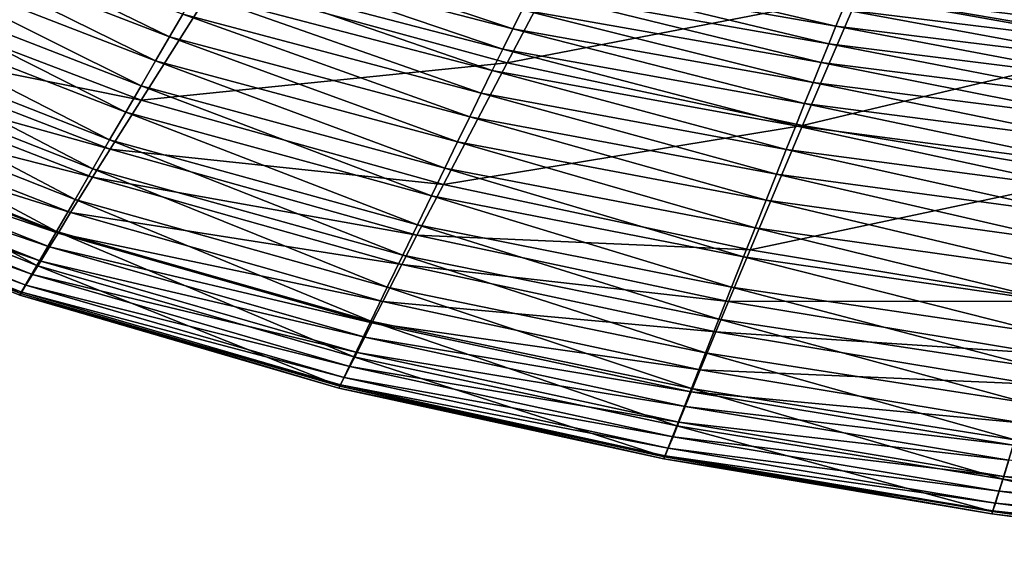
# Model space of a CAD drawing. Extents: x -215 to 215, y -215 to 215.
# Drawn here: x -125 to -71, y -212 to -183 of the extents above; entities that cross this region are included whole.
import ezdxf

# ---------------------------------------------------------------- set-up
doc = ezdxf.new("R2010")
doc.units = 0
doc.layers.get('0').update_dxf_attribs({"linetype": 'CONTINUOUS'})

msp = doc.modelspace()

# ---------------------------------------------------------------- linework, layer by layer
for points in [[(-131.348, -176.416, 131.07), (-116.585, -183.584, 136.023), (-132.165, -177.58, 136.023)], [(-131.348, -176.416, 131.07), (-115.865, -182.358, 131.07), (-116.585, -183.584, 136.023)], [(-79.227, -181.306, 135.462), (-63.661, -183.953, 135.462), (-61.062, -176.295, 120.94)], [(-132.165, -177.58, 136.023), (-117.341, -184.877, 140.955), (-133.025, -178.807, 140.955)], [(-132.165, -177.58, 136.023), (-116.585, -183.584, 136.023), (-117.341, -184.877, 140.955)], [(-114.103, -180.656, 150.243), (-98.275, -184.99, 150.243), (-94.604, -178.035, 135.462)], [(-113.31, -178.036, 111.022), (-97.973, -183.151, 116.064), (-113.902, -179.032, 116.064)], [(-113.31, -178.036, 111.022), (-97.458, -182.11, 111.022), (-97.973, -183.151, 116.064)], [(-98.275, -184.99, 150.243), (-79.227, -181.306, 135.462), (-94.604, -178.035, 135.462)], [(-133.025, -178.807, 140.955), (-118.132, -186.232, 145.846), (-133.925, -180.094, 145.846)], [(-133.025, -178.807, 140.955), (-117.341, -184.877, 140.955), (-118.132, -186.232, 145.846)], [(-113.902, -179.032, 116.064), (-98.514, -184.25, 121.088), (-114.525, -180.083, 121.088)], [(-113.902, -179.032, 116.064), (-97.973, -183.151, 116.064), (-98.514, -184.25, 121.088)], [(-96.07, -179.326, 95.798), (-80.443, -182.997, 100.888), (-96.507, -180.198, 100.888)], [(-96.07, -179.326, 95.798), (-80.075, -182.099, 95.798), (-80.443, -182.997, 100.888)], [(-133.925, -180.094, 145.846), (-118.963, -187.658, 150.71), (-134.872, -181.45, 150.71)], [(-133.925, -180.094, 145.846), (-118.132, -186.232, 145.846), (-118.963, -187.658, 150.71)], [(-114.525, -180.083, 121.088), (-99.083, -185.41, 126.09), (-115.179, -181.191, 126.09)], [(-114.525, -180.083, 121.088), (-98.514, -184.25, 121.088), (-99.083, -185.41, 126.09)], [(-96.507, -180.198, 100.888), (-80.833, -183.956, 105.963), (-96.97, -181.126, 105.963)], [(-96.507, -180.198, 100.888), (-80.443, -182.997, 100.888), (-80.833, -183.956, 105.963)], [(-79.406, -180.477, 85.58), (-63.747, -183.22, 90.695), (-79.73, -181.258, 90.695)], [(-79.406, -180.477, 85.58), (-63.489, -182.429, 85.58), (-63.747, -183.22, 90.695)], [(-135.951, -183.437, 172.963), (-118.121, -187.015, 165.218), (-134.077, -180.933, 165.218)], [(-134.077, -180.933, 165.218), (-118.121, -187.015, 165.218), (-114.103, -180.656, 150.243)], [(-118.121, -187.015, 165.218), (-98.275, -184.99, 150.243), (-114.103, -180.656, 150.243)], [(-134.872, -181.45, 150.71), (-119.835, -189.157, 155.536), (-135.866, -182.875, 155.536)], [(-134.872, -181.45, 150.71), (-118.963, -187.658, 150.71), (-119.835, -189.157, 155.536)], [(-115.179, -181.191, 126.09), (-99.68, -186.632, 131.07), (-115.865, -182.358, 131.07)], [(-115.179, -181.191, 126.09), (-99.083, -185.41, 126.09), (-99.68, -186.632, 131.07)], [(-98.275, -184.99, 150.243), (-82.257, -188.388, 150.243), (-79.227, -181.306, 135.462)], [(-96.97, -181.126, 105.963), (-81.246, -184.974, 111.022), (-97.458, -182.11, 111.022)], [(-96.97, -181.126, 105.963), (-80.833, -183.956, 105.963), (-81.246, -184.974, 111.022)], [(-82.257, -188.388, 150.243), (-63.661, -183.953, 135.462), (-79.227, -181.306, 135.462)], [(-79.73, -181.258, 90.695), (-64.025, -184.075, 95.798), (-80.075, -182.099, 95.798)], [(-79.73, -181.258, 90.695), (-63.747, -183.22, 90.695), (-64.025, -184.075, 95.798)], [(-115.865, -182.358, 131.07), (-100.307, -187.917, 136.023), (-116.585, -183.584, 136.023)], [(-115.865, -182.358, 131.07), (-99.68, -186.632, 131.07), (-100.307, -187.917, 136.023)], [(-97.458, -182.11, 111.022), (-81.682, -186.054, 116.064), (-97.973, -183.151, 116.064)], [(-97.458, -182.11, 111.022), (-81.246, -184.974, 111.022), (-81.682, -186.054, 116.064)], [(-80.075, -182.099, 95.798), (-64.321, -184.994, 100.888), (-80.443, -182.997, 100.888)], [(-80.075, -182.099, 95.798), (-64.025, -184.075, 95.798), (-64.321, -184.994, 100.888)], [(-135.866, -182.875, 155.536), (-120.75, -190.733, 160.32), (-136.909, -184.373, 160.32)], [(-135.866, -182.875, 155.536), (-119.835, -189.157, 155.536), (-120.75, -190.733, 160.32)], [(-97.973, -183.151, 116.064), (-82.142, -187.198, 121.088), (-98.514, -184.25, 121.088)], [(-97.973, -183.151, 116.064), (-81.682, -186.054, 116.064), (-82.142, -187.198, 121.088)], [(-80.443, -182.997, 100.888), (-64.636, -185.976, 105.963), (-80.833, -183.956, 105.963)], [(-80.443, -182.997, 100.888), (-64.321, -184.994, 100.888), (-64.636, -185.976, 105.963)], [(-137.023, -184.879, 176.71), (-119.802, -189.665, 172.963), (-135.951, -183.437, 172.963)], [(-135.951, -183.437, 172.963), (-119.802, -189.665, 172.963), (-118.121, -187.015, 165.218)], [(-116.585, -183.584, 136.023), (-100.966, -189.272, 140.955), (-117.341, -184.877, 140.955)], [(-116.585, -183.584, 136.023), (-100.307, -187.917, 136.023), (-100.966, -189.272, 140.955)], [(-82.257, -188.388, 150.243), (-66.056, -191.105, 150.243), (-63.661, -183.953, 135.462)], [(-80.833, -183.956, 105.963), (-64.971, -187.024, 111.022), (-81.246, -184.974, 111.022)], [(-80.833, -183.956, 105.963), (-64.636, -185.976, 105.963), (-64.971, -187.024, 111.022)], [(-136.909, -184.373, 160.32), (-121.71, -192.389, 165.056), (-138.006, -185.949, 165.056)], [(-136.909, -184.373, 160.32), (-120.75, -190.733, 160.32), (-121.71, -192.389, 165.056)], [(-98.514, -184.25, 121.088), (-82.627, -188.405, 126.09), (-99.083, -185.41, 126.09)], [(-98.514, -184.25, 121.088), (-82.142, -187.198, 121.088), (-82.627, -188.405, 126.09)], [(-138.353, -186.682, 180.238), (-120.764, -191.195, 176.71), (-137.023, -184.879, 176.71)], [(-137.023, -184.879, 176.71), (-120.764, -191.195, 176.71), (-119.802, -189.665, 172.963)], [(-117.341, -184.877, 140.955), (-101.656, -190.693, 145.846), (-118.132, -186.232, 145.846)], [(-118.121, -187.015, 165.218), (-101.727, -191.58, 165.218), (-98.275, -184.99, 150.243)], [(-117.341, -184.877, 140.955), (-100.966, -189.272, 140.955), (-101.656, -190.693, 145.846)], [(-101.727, -191.58, 165.218), (-82.257, -188.388, 150.243), (-98.275, -184.99, 150.243)], [(-81.246, -184.974, 111.022), (-65.325, -188.138, 116.064), (-81.682, -186.054, 116.064)], [(-81.246, -184.974, 111.022), (-64.971, -187.024, 111.022), (-65.325, -188.138, 116.064)], [(-99.083, -185.41, 126.09), (-83.136, -189.68, 131.07), (-99.68, -186.632, 131.07)], [(-99.083, -185.41, 126.09), (-82.627, -188.405, 126.09), (-83.136, -189.68, 131.07)], [(-138.006, -185.949, 165.056), (-122.723, -194.136, 169.751), (-139.162, -187.611, 169.751)], [(-138.006, -185.949, 165.056), (-121.71, -192.389, 165.056), (-122.723, -194.136, 169.751)], [(-118.132, -186.232, 145.846), (-102.38, -192.19, 150.71), (-118.963, -187.658, 150.71)], [(-118.132, -186.232, 145.846), (-101.656, -190.693, 145.846), (-102.38, -192.19, 150.71)], [(-81.682, -186.054, 116.064), (-65.7, -189.319, 121.088), (-82.142, -187.198, 121.088)], [(-81.682, -186.054, 116.064), (-65.325, -188.138, 116.064), (-65.7, -189.319, 121.088)], [(-139.115, -187.722, 181.493), (-121.954, -193.109, 180.238), (-138.353, -186.682, 180.238)], [(-138.353, -186.682, 180.238), (-121.954, -193.109, 180.238), (-120.764, -191.195, 176.71)], [(-99.68, -186.632, 131.07), (-83.672, -191.023, 136.023), (-100.307, -187.917, 136.023)], [(-99.68, -186.632, 131.07), (-83.136, -189.68, 131.07), (-83.672, -191.023, 136.023)], [(-119.802, -189.665, 172.963), (-101.727, -191.58, 165.218), (-118.121, -187.015, 165.218)], [(-82.142, -187.198, 121.088), (-66.096, -190.57, 126.09), (-82.627, -188.405, 126.09)], [(-82.142, -187.198, 121.088), (-65.7, -189.319, 121.088), (-66.096, -190.57, 126.09)], [(-139.162, -187.611, 169.751), (-123.783, -195.969, 174.372), (-140.374, -189.356, 174.372)], [(-139.623, -188.419, 181.744), (-122.635, -194.214, 181.493), (-139.115, -187.722, 181.493)], [(-139.162, -187.611, 169.751), (-122.723, -194.136, 169.751), (-123.783, -195.969, 174.372)], [(-139.115, -187.722, 181.493), (-122.635, -194.214, 181.493), (-121.954, -193.109, 180.238)], [(-118.963, -187.658, 150.71), (-103.141, -193.763, 155.536), (-119.835, -189.157, 155.536)], [(-118.963, -187.658, 150.71), (-102.38, -192.19, 150.71), (-103.141, -193.763, 155.536)], [(-100.307, -187.917, 136.023), (-84.236, -192.44, 140.955), (-100.966, -189.272, 140.955)], [(-100.307, -187.917, 136.023), (-83.672, -191.023, 136.023), (-84.236, -192.44, 140.955)], [(-140.164, -189.163, 181.687), (-123.088, -194.954, 181.744), (-139.623, -188.419, 181.744)], [(-139.623, -188.419, 181.744), (-123.088, -194.954, 181.744), (-122.635, -194.214, 181.493)], [(-101.727, -191.58, 165.218), (-85.098, -195.117, 165.218), (-82.257, -188.388, 150.243)], [(-85.098, -195.117, 165.218), (-66.056, -191.105, 150.243), (-82.257, -188.388, 150.243)], [(-82.627, -188.405, 126.09), (-66.513, -191.893, 131.07), (-83.136, -189.68, 131.07)], [(-82.627, -188.405, 126.09), (-66.096, -190.57, 126.09), (-66.513, -191.893, 131.07)], [(-140.374, -189.356, 174.372), (-124.665, -197.491, 177.829), (-141.382, -190.803, 177.829)], [(-140.662, -189.846, 181.338), (-123.571, -195.742, 181.687), (-140.164, -189.163, 181.687)], [(-140.374, -189.356, 174.372), (-123.783, -195.969, 174.372), (-124.665, -197.491, 177.829)], [(-140.164, -189.163, 181.687), (-123.571, -195.742, 181.687), (-123.088, -194.954, 181.744)], [(-119.835, -189.157, 155.536), (-103.939, -195.417, 160.32), (-120.75, -190.733, 160.32)], [(-119.835, -189.157, 155.536), (-103.141, -193.763, 155.536), (-103.939, -195.417, 160.32)], [(-100.966, -189.272, 140.955), (-84.827, -193.929, 145.846), (-101.656, -190.693, 145.846)], [(-100.966, -189.272, 140.955), (-84.236, -192.44, 140.955), (-84.827, -193.929, 145.846)], [(-141.061, -190.392, 180.736), (-124.015, -196.467, 181.338), (-140.662, -189.846, 181.338)], [(-140.662, -189.846, 181.338), (-124.015, -196.467, 181.338), (-123.571, -195.742, 181.687)], [(-120.764, -191.195, 176.71), (-103.169, -194.333, 172.963), (-119.802, -189.665, 172.963)], [(-119.802, -189.665, 172.963), (-103.169, -194.333, 172.963), (-101.727, -191.58, 165.218)], [(-83.136, -189.68, 131.07), (-66.952, -193.29, 136.023), (-83.672, -191.023, 136.023)], [(-83.136, -189.68, 131.07), (-66.513, -191.893, 131.07), (-66.952, -193.29, 136.023)], [(-141.322, -190.745, 179.94), (-124.372, -197.047, 180.736), (-141.061, -190.392, 180.736)], [(-141.061, -190.392, 180.736), (-124.372, -197.047, 180.736), (-124.015, -196.467, 181.338)], [(-141.439, -190.898, 179.058), (-124.605, -197.423, 179.94), (-141.322, -190.745, 179.94)], [(-141.382, -190.803, 177.829), (-124.712, -197.588, 179.058), (-141.439, -190.898, 179.058)], [(-141.439, -190.898, 179.058), (-124.712, -197.588, 179.058), (-124.605, -197.423, 179.94)], [(-141.382, -190.803, 177.829), (-124.665, -197.491, 177.829), (-124.712, -197.588, 179.058)], [(-141.322, -190.745, 179.94), (-124.605, -197.423, 179.94), (-124.372, -197.047, 180.736)], [(-120.75, -190.733, 160.32), (-104.778, -197.157, 165.056), (-121.71, -192.389, 165.056)], [(-120.75, -190.733, 160.32), (-103.939, -195.417, 160.32), (-104.778, -197.157, 165.056)], [(-101.656, -190.693, 145.846), (-85.449, -195.497, 150.71), (-102.38, -192.19, 150.71)], [(-101.656, -190.693, 145.846), (-84.827, -193.929, 145.846), (-85.449, -195.497, 150.71)], [(-85.098, -195.117, 165.218), (-68.295, -197.907, 165.218), (-66.056, -191.105, 150.243)], [(-83.672, -191.023, 136.023), (-67.415, -194.765, 140.955), (-84.236, -192.44, 140.955)], [(-83.672, -191.023, 136.023), (-66.952, -193.29, 136.023), (-67.415, -194.765, 140.955)], [(-121.954, -193.109, 180.238), (-103.996, -195.929, 176.71), (-120.764, -191.195, 176.71)], [(-120.764, -191.195, 176.71), (-103.996, -195.929, 176.71), (-103.169, -194.333, 172.963)], [(-103.169, -194.333, 172.963), (-85.098, -195.117, 165.218), (-101.727, -191.58, 165.218)], [(-102.38, -192.19, 150.71), (-86.103, -197.148, 155.536), (-103.141, -193.763, 155.536)], [(-102.38, -192.19, 150.71), (-85.449, -195.497, 150.71), (-86.103, -197.148, 155.536)], [(-121.71, -192.389, 165.056), (-105.662, -198.992, 169.751), (-122.723, -194.136, 169.751)], [(-121.71, -192.389, 165.056), (-104.778, -197.157, 165.056), (-105.662, -198.992, 169.751)], [(-84.236, -192.44, 140.955), (-67.901, -196.317, 145.846), (-84.827, -193.929, 145.846)], [(-84.236, -192.44, 140.955), (-67.415, -194.765, 140.955), (-67.901, -196.317, 145.846)], [(-122.635, -194.214, 181.493), (-105.021, -197.93, 180.238), (-121.954, -193.109, 180.238)], [(-121.954, -193.109, 180.238), (-105.021, -197.93, 180.238), (-103.996, -195.929, 176.71)], [(-103.141, -193.763, 155.536), (-86.79, -198.885, 160.32), (-103.939, -195.417, 160.32)], [(-103.141, -193.763, 155.536), (-86.103, -197.148, 155.536), (-86.79, -198.885, 160.32)], [(-122.723, -194.136, 169.751), (-106.588, -200.918, 174.372), (-123.783, -195.969, 174.372)], [(-123.088, -194.954, 181.744), (-105.609, -199.086, 181.493), (-122.635, -194.214, 181.493)], [(-122.723, -194.136, 169.751), (-105.662, -198.992, 169.751), (-106.588, -200.918, 174.372)], [(-122.635, -194.214, 181.493), (-105.609, -199.086, 181.493), (-105.021, -197.93, 180.238)], [(-103.996, -195.929, 176.71), (-86.279, -197.927, 172.963), (-103.169, -194.333, 172.963)], [(-103.169, -194.333, 172.963), (-86.279, -197.927, 172.963), (-85.098, -195.117, 165.218)], [(-84.827, -193.929, 145.846), (-68.413, -197.955, 150.71), (-85.449, -195.497, 150.71)], [(-84.827, -193.929, 145.846), (-67.901, -196.317, 145.846), (-68.413, -197.955, 150.71)], [(-123.571, -195.742, 181.687), (-106, -199.861, 181.744), (-123.088, -194.954, 181.744)], [(-123.088, -194.954, 181.744), (-106, -199.861, 181.744), (-105.609, -199.086, 181.493)], [(-103.939, -195.417, 160.32), (-87.511, -200.713, 165.056), (-104.778, -197.157, 165.056)], [(-103.939, -195.417, 160.32), (-86.79, -198.885, 160.32), (-87.511, -200.713, 165.056)], [(-86.279, -197.927, 172.963), (-68.295, -197.907, 165.218), (-85.098, -195.117, 165.218)], [(-123.783, -195.969, 174.372), (-107.358, -202.516, 177.829), (-124.665, -197.491, 177.829)], [(-124.015, -196.467, 181.338), (-106.417, -200.687, 181.687), (-123.571, -195.742, 181.687)], [(-123.783, -195.969, 174.372), (-106.588, -200.918, 174.372), (-107.358, -202.516, 177.829)], [(-123.571, -195.742, 181.687), (-106.417, -200.687, 181.687), (-106, -199.861, 181.744)], [(-105.021, -197.93, 180.238), (-86.957, -199.562, 176.71), (-103.996, -195.929, 176.71)], [(-103.996, -195.929, 176.71), (-86.957, -199.562, 176.71), (-86.279, -197.927, 172.963)], [(-85.449, -195.497, 150.71), (-68.951, -199.68, 155.536), (-86.103, -197.148, 155.536)], [(-85.449, -195.497, 150.71), (-68.413, -197.955, 150.71), (-68.951, -199.68, 155.536)], [(-124.372, -197.047, 180.736), (-106.8, -201.446, 181.338), (-124.015, -196.467, 181.338)], [(-124.015, -196.467, 181.338), (-106.8, -201.446, 181.338), (-106.417, -200.687, 181.687)], [(-124.605, -197.423, 179.94), (-107.108, -202.054, 180.736), (-124.372, -197.047, 180.736)], [(-124.372, -197.047, 180.736), (-107.108, -202.054, 180.736), (-106.8, -201.446, 181.338)], [(-124.712, -197.588, 179.058), (-107.309, -202.447, 179.94), (-124.605, -197.423, 179.94)], [(-124.665, -197.491, 177.829), (-107.401, -202.619, 179.058), (-124.712, -197.588, 179.058)], [(-124.665, -197.491, 177.829), (-107.358, -202.516, 177.829), (-107.401, -202.619, 179.058)], [(-124.605, -197.423, 179.94), (-107.309, -202.447, 179.94), (-107.108, -202.054, 180.736)], [(-104.778, -197.157, 165.056), (-88.272, -202.642, 169.751), (-105.662, -198.992, 169.751)], [(-104.778, -197.157, 165.056), (-87.511, -200.713, 165.056), (-88.272, -202.642, 169.751)], [(-86.103, -197.148, 155.536), (-69.517, -201.497, 160.32), (-86.79, -198.885, 160.32)], [(-86.103, -197.148, 155.536), (-68.951, -199.68, 155.536), (-69.517, -201.497, 160.32)], [(-124.712, -197.588, 179.058), (-107.401, -202.619, 179.058), (-107.309, -202.447, 179.94)], [(-105.609, -199.086, 181.493), (-87.803, -201.621, 180.238), (-105.021, -197.93, 180.238)], [(-105.021, -197.93, 180.238), (-87.803, -201.621, 180.238), (-86.957, -199.562, 176.71)], [(-86.957, -199.562, 176.71), (-69.22, -200.743, 172.963), (-86.279, -197.927, 172.963)], [(-86.279, -197.927, 172.963), (-69.22, -200.743, 172.963), (-68.295, -197.907, 165.218)], [(-105.662, -198.992, 169.751), (-89.071, -204.668, 174.372), (-106.588, -200.918, 174.372)], [(-106, -199.861, 181.744), (-88.289, -202.814, 181.493), (-105.609, -199.086, 181.493)], [(-105.662, -198.992, 169.751), (-88.272, -202.642, 169.751), (-89.071, -204.668, 174.372)], [(-105.609, -199.086, 181.493), (-88.289, -202.814, 181.493), (-87.803, -201.621, 180.238)], [(-86.79, -198.885, 160.32), (-70.113, -203.41, 165.056), (-87.511, -200.713, 165.056)], [(-86.79, -198.885, 160.32), (-69.517, -201.497, 160.32), (-70.113, -203.41, 165.056)], [(-87.803, -201.621, 180.238), (-69.753, -202.4, 176.71), (-86.957, -199.562, 176.71)], [(-86.957, -199.562, 176.71), (-69.753, -202.4, 176.71), (-69.22, -200.743, 172.963)], [(-106.417, -200.687, 181.687), (-88.615, -203.615, 181.744), (-106, -199.861, 181.744)], [(-106, -199.861, 181.744), (-88.615, -203.615, 181.744), (-88.289, -202.814, 181.493)], [(-106.8, -201.446, 181.338), (-88.962, -204.47, 181.687), (-106.417, -200.687, 181.687)], [(-106.417, -200.687, 181.687), (-88.962, -204.47, 181.687), (-88.615, -203.615, 181.744)], [(-87.511, -200.713, 165.056), (-70.741, -205.432, 169.751), (-88.272, -202.642, 169.751)], [(-87.511, -200.713, 165.056), (-70.113, -203.41, 165.056), (-70.741, -205.432, 169.751)], [(-106.588, -200.918, 174.372), (-89.734, -206.349, 177.829), (-107.358, -202.516, 177.829)], [(-106.588, -200.918, 174.372), (-89.071, -204.668, 174.372), (-89.734, -206.349, 177.829)], [(-107.108, -202.054, 180.736), (-89.28, -205.255, 181.338), (-106.8, -201.446, 181.338)], [(-106.8, -201.446, 181.338), (-89.28, -205.255, 181.338), (-88.962, -204.47, 181.687)], [(-88.289, -202.814, 181.493), (-70.42, -204.494, 180.238), (-87.803, -201.621, 180.238)], [(-87.803, -201.621, 180.238), (-70.42, -204.494, 180.238), (-69.753, -202.4, 176.71)], [(-107.309, -202.447, 179.94), (-89.536, -205.883, 180.736), (-107.108, -202.054, 180.736)], [(-107.108, -202.054, 180.736), (-89.536, -205.883, 180.736), (-89.28, -205.255, 181.338)], [(-107.401, -202.619, 179.058), (-89.701, -206.287, 179.94), (-107.309, -202.447, 179.94)], [(-107.358, -202.516, 177.829), (-89.775, -206.462, 179.058), (-107.401, -202.619, 179.058)], [(-107.401, -202.619, 179.058), (-89.775, -206.462, 179.058), (-89.701, -206.287, 179.94)], [(-107.358, -202.516, 177.829), (-89.734, -206.349, 177.829), (-89.775, -206.462, 179.058)], [(-107.309, -202.447, 179.94), (-89.701, -206.287, 179.94), (-89.536, -205.883, 180.736)], [(-88.272, -202.642, 169.751), (-71.401, -207.555, 174.372), (-89.071, -204.668, 174.372)], [(-88.615, -203.615, 181.744), (-70.806, -205.713, 181.493), (-88.289, -202.814, 181.493)], [(-88.289, -202.814, 181.493), (-70.806, -205.713, 181.493), (-70.42, -204.494, 180.238)], [(-88.272, -202.642, 169.751), (-70.741, -205.432, 169.751), (-71.401, -207.555, 174.372)], [(-88.962, -204.47, 181.687), (-71.066, -206.534, 181.744), (-88.615, -203.615, 181.744)], [(-88.615, -203.615, 181.744), (-71.066, -206.534, 181.744), (-70.806, -205.713, 181.493)], [(-89.28, -205.255, 181.338), (-71.342, -207.41, 181.687), (-88.962, -204.47, 181.687)], [(-88.962, -204.47, 181.687), (-71.342, -207.41, 181.687), (-71.066, -206.534, 181.744)], [(-89.071, -204.668, 174.372), (-71.948, -209.316, 177.829), (-89.734, -206.349, 177.829)], [(-89.071, -204.668, 174.372), (-71.401, -207.555, 174.372), (-71.948, -209.316, 177.829)], [(-89.536, -205.883, 180.736), (-71.596, -208.215, 181.338), (-89.28, -205.255, 181.338)], [(-89.28, -205.255, 181.338), (-71.596, -208.215, 181.338), (-71.342, -207.41, 181.687)], [(-70.741, -205.432, 169.751), (-53.689, -209.823, 174.372), (-71.401, -207.555, 174.372)], [(-89.701, -206.287, 179.94), (-71.799, -208.857, 180.736), (-89.536, -205.883, 180.736)], [(-89.536, -205.883, 180.736), (-71.799, -208.857, 180.736), (-71.596, -208.215, 181.338)], [(-89.775, -206.462, 179.058), (-71.929, -209.268, 179.94), (-89.701, -206.287, 179.94)], [(-89.734, -206.349, 177.829), (-71.985, -209.442, 179.058), (-89.775, -206.462, 179.058)], [(-89.775, -206.462, 179.058), (-71.985, -209.442, 179.058), (-71.929, -209.268, 179.94)], [(-89.734, -206.349, 177.829), (-71.948, -209.316, 177.829), (-71.985, -209.442, 179.058)], [(-89.701, -206.287, 179.94), (-71.929, -209.268, 179.94), (-71.799, -208.857, 180.736)], [(-71.342, -207.41, 181.687), (-53.438, -208.839, 181.744), (-71.066, -206.534, 181.744)], [(-71.401, -207.555, 174.372), (-54.102, -211.653, 177.829), (-71.948, -209.316, 177.829)], [(-71.596, -208.215, 181.338), (-53.646, -209.732, 181.687), (-71.342, -207.41, 181.687)], [(-71.401, -207.555, 174.372), (-53.689, -209.823, 174.372), (-54.102, -211.653, 177.829)], [(-71.342, -207.41, 181.687), (-53.646, -209.732, 181.687), (-53.438, -208.839, 181.744)], [(-71.799, -208.857, 180.736), (-53.837, -210.551, 181.338), (-71.596, -208.215, 181.338)], [(-71.596, -208.215, 181.338), (-53.837, -210.551, 181.338), (-53.646, -209.732, 181.687)], [(-71.985, -209.442, 179.058), (-54.089, -211.618, 179.94), (-71.929, -209.268, 179.94)], [(-71.948, -209.316, 177.829), (-54.131, -211.791, 179.058), (-71.985, -209.442, 179.058)], [(-71.948, -209.316, 177.829), (-54.102, -211.653, 177.829), (-54.131, -211.791, 179.058)], [(-71.929, -209.268, 179.94), (-53.99, -211.202, 180.736), (-71.799, -208.857, 180.736)], [(-71.929, -209.268, 179.94), (-54.089, -211.618, 179.94), (-53.99, -211.202, 180.736)], [(-71.799, -208.857, 180.736), (-53.99, -211.202, 180.736), (-53.837, -210.551, 181.338)], [(-71.985, -209.442, 179.058), (-54.131, -211.791, 179.058), (-54.089, -211.618, 179.94)]]:
    msp.add_3dface(points)

doc.saveas('drawing.dxf')
